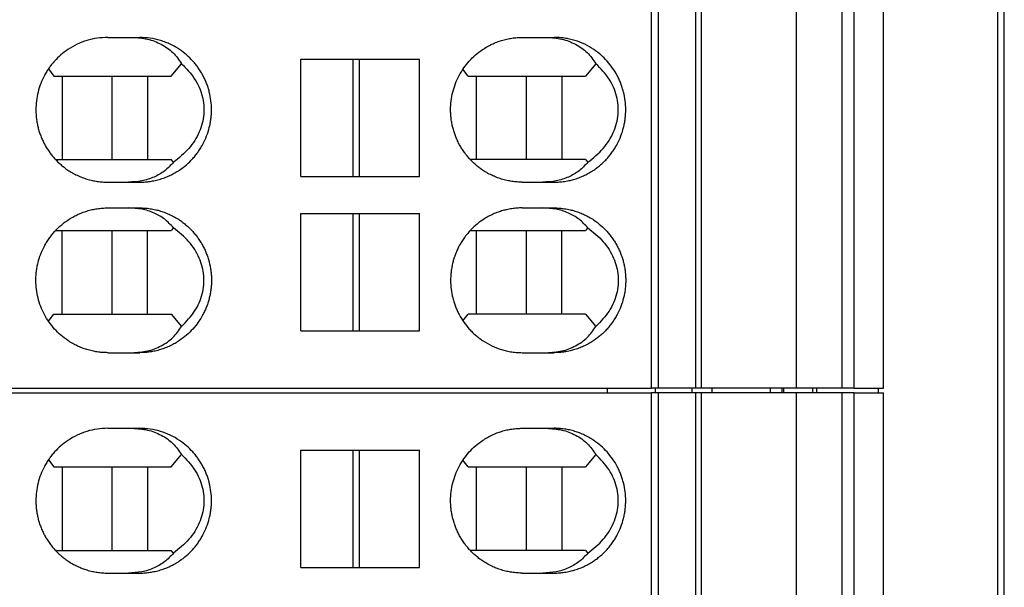
# Model space of a CAD drawing. Units: millimetres. Extents: x -1170 to -873, y -1144 to -934.
# Drawn here: x -1046 to -1031, y -1065 to -1056 of the extents above; entities that cross this region are included whole.
import ezdxf

# ---------------------------------------------------------------- set-up
doc = ezdxf.new("R2010")
doc.units = ezdxf.units.MM
doc.layers.add('1', color=7, linetype='Continuous')

# ---------------------------------------------------------------- blocks, each defined once
blk = doc.blocks.new('L_L_ST_YE_1018-select_3__14', base_point=(-2177.583, -2123.488))
at = {"color": 7, "linetype": 'Continuous'}
for p, q in [((-2072.912, -2123.488), (-2072.912, -2111.488)), ((-2072.694, -2123.488), (-2072.694, -2111.488)), ((-2071.546, -2111.488), (-2071.546, -2123.488)), ((-2071.368, -2111.488), (-2071.368, -2123.488)), ((-2068.402, -2123.488), (-2068.402, -2111.488)), ((-2066.98, -2123.488), (-2066.98, -2111.488)), ((-2066.603, -2123.488), (-2066.603, -2111.488)), ((-2065.69, -2123.488), (-2065.69, -2111.488)), ((-2089.825, -2112.588), (-2089.064, -2112.588)), ((-2089.064, -2112.588), (-2088.832, -2112.588)), ((-2076.931, -2112.588), (-2076.175, -2112.588)), ((-2076.175, -2112.588), (-2075.941, -2112.588)), ((-2087.852, -2113.788), (-2087.527, -2113.407)), ((-2083.82, -2113.263), (-2082.195, -2113.263)), ((-2083.82, -2116.913), (-2083.82, -2113.263)), ((-2082.195, -2113.263), (-2082.008, -2113.263)), ((-2082.195, -2116.913), (-2082.195, -2113.263)), ((-2082.008, -2113.263), (-2080.133, -2113.263)), ((-2082.008, -2113.263), (-2082.008, -2116.913)), ((-2080.133, -2116.913), (-2080.133, -2113.263)), ((-2074.639, -2113.407), (-2074.963, -2113.788)), ((-2091.672, -2113.57), (-2091.505, -2113.788)), ((-2091.505, -2113.788), (-2091.246, -2113.788)), ((-2091.246, -2113.788), (-2089.685, -2113.788)), ((-2091.246, -2113.788), (-2091.246, -2116.388)), ((-2089.685, -2113.788), (-2088.589, -2113.788)), ((-2089.685, -2116.388), (-2089.685, -2113.788)), ((-2088.589, -2113.788), (-2087.852, -2113.788)), ((-2088.589, -2113.788), (-2088.589, -2116.388)), ((-2078.616, -2113.788), (-2078.777, -2113.577)), ((-2078.616, -2113.788), (-2078.357, -2113.788)), ((-2078.357, -2113.788), (-2076.796, -2113.788)), ((-2078.357, -2116.388), (-2078.357, -2113.788)), ((-2076.796, -2113.788), (-2075.7, -2113.788)), ((-2076.796, -2116.388), (-2076.796, -2113.788)), ((-2075.7, -2113.788), (-2074.963, -2113.788)), ((-2075.7, -2113.788), (-2075.7, -2116.388)), ((-2091.446, -2116.388), (-2091.246, -2116.388)), ((-2091.246, -2116.388), (-2089.685, -2116.388)), ((-2089.685, -2116.388), (-2088.589, -2116.388)), ((-2088.589, -2116.388), (-2087.852, -2116.388)), ((-2087.781, -2116.471), (-2087.852, -2116.388)), ((-2078.357, -2116.388), (-2078.546, -2116.388)), ((-2076.796, -2116.388), (-2078.357, -2116.388)), ((-2075.7, -2116.388), (-2076.796, -2116.388)), ((-2074.963, -2116.388), (-2075.7, -2116.388)), ((-2074.963, -2116.388), (-2074.892, -2116.471)), ((-2083.82, -2116.913), (-2082.195, -2116.913)), ((-2082.195, -2116.913), (-2082.008, -2116.913)), ((-2082.008, -2116.913), (-2080.133, -2116.913)), ((-2089.825, -2117.088), (-2089.177, -2117.088)), ((-2089.177, -2117.088), (-2088.832, -2117.088)), ((-2076.931, -2117.088), (-2076.288, -2117.088)), ((-2076.288, -2117.088), (-2075.941, -2117.088)), ((-2089.825, -2117.888), (-2089.177, -2117.888)), ((-2089.177, -2117.888), (-2088.832, -2117.888)), ((-2083.82, -2118.063), (-2082.195, -2118.063)), ((-2083.82, -2121.713), (-2083.82, -2118.063)), ((-2082.195, -2118.063), (-2082.008, -2118.063)), ((-2082.195, -2121.713), (-2082.195, -2118.063)), ((-2082.008, -2118.063), (-2082.008, -2121.713)), ((-2082.008, -2118.063), (-2080.133, -2118.063)), ((-2080.133, -2121.713), (-2080.133, -2118.063)), ((-2076.931, -2117.888), (-2076.288, -2117.888)), ((-2076.288, -2117.888), (-2075.941, -2117.888)), ((-2091.446, -2118.588), (-2091.246, -2118.588)), ((-2091.246, -2118.588), (-2089.685, -2118.588)), ((-2091.246, -2121.188), (-2091.246, -2118.588)), ((-2089.685, -2118.588), (-2088.589, -2118.588)), ((-2089.685, -2121.188), (-2089.685, -2118.588)), ((-2088.589, -2118.588), (-2087.852, -2118.588)), ((-2088.589, -2121.188), (-2088.589, -2118.588)), ((-2087.781, -2118.505), (-2087.852, -2118.588)), ((-2078.546, -2118.588), (-2078.357, -2118.588)), ((-2078.357, -2118.588), (-2076.796, -2118.588)), ((-2078.357, -2121.188), (-2078.357, -2118.588)), ((-2076.796, -2118.588), (-2075.7, -2118.588)), ((-2076.796, -2121.188), (-2076.796, -2118.588)), ((-2075.7, -2118.588), (-2074.963, -2118.588)), ((-2075.7, -2121.188), (-2075.7, -2118.588)), ((-2074.892, -2118.505), (-2074.963, -2118.588)), ((-2091.672, -2121.406), (-2091.505, -2121.188)), ((-2091.505, -2121.188), (-2091.246, -2121.188)), ((-2091.246, -2121.188), (-2089.685, -2121.188)), ((-2089.685, -2121.188), (-2088.589, -2121.188)), ((-2088.589, -2121.188), (-2087.852, -2121.188)), ((-2087.852, -2121.188), (-2087.527, -2121.569)), ((-2078.777, -2121.398), (-2078.616, -2121.188)), ((-2078.357, -2121.188), (-2078.616, -2121.188)), ((-2076.796, -2121.188), (-2078.357, -2121.188)), ((-2075.7, -2121.188), (-2076.796, -2121.188)), ((-2074.963, -2121.188), (-2075.7, -2121.188)), ((-2074.963, -2121.188), (-2074.639, -2121.569)), ((-2083.82, -2121.713), (-2082.195, -2121.713)), ((-2082.195, -2121.713), (-2082.008, -2121.713)), ((-2082.008, -2121.713), (-2080.133, -2121.713)), ((-2089.825, -2122.388), (-2089.064, -2122.388)), ((-2089.064, -2122.388), (-2088.832, -2122.388)), ((-2076.931, -2122.388), (-2076.175, -2122.388)), ((-2076.175, -2122.388), (-2075.941, -2122.388)), ((-2127.486, -2123.488), (-2072.912, -2123.488)), ((-2072.694, -2123.488), (-2072.912, -2123.488)), ((-2071.546, -2123.488), (-2072.694, -2123.488)), ((-2071.368, -2123.488), (-2071.546, -2123.488)), ((-2068.402, -2123.488), (-2071.368, -2123.488)), ((-2066.98, -2123.488), (-2068.402, -2123.488)), ((-2066.603, -2123.488), (-2066.98, -2123.488)), ((-2066.603, -2123.488), (-2065.69, -2123.488))]:
    blk.add_line(p, q, dxfattribs=at)
for points, knots in [([(-2089.825, -2112.588), (-2089.934, -2112.593), (-2090.153, -2112.602), (-2090.474, -2112.677), (-2090.782, -2112.795), (-2091.054, -2112.95), (-2091.287, -2113.128), (-2091.452, -2113.29), (-2091.57, -2113.43), (-2091.651, -2113.538), (-2091.726, -2113.651), (-2091.818, -2113.811), (-2091.915, -2114.023), (-2091.999, -2114.287), (-2092.049, -2114.56), (-2092.063, -2114.789), (-2092.058, -2114.974), (-2092.045, -2115.115), (-2092.024, -2115.254), (-2091.994, -2115.39), (-2091.957, -2115.521), (-2091.91, -2115.654), (-2091.856, -2115.782), (-2091.796, -2115.903), (-2091.728, -2116.021), (-2091.654, -2116.134), (-2091.57, -2116.246), (-2091.482, -2116.351), (-2091.385, -2116.452), (-2091.286, -2116.543), (-2091.18, -2116.63), (-2091.06, -2116.715), (-2090.926, -2116.799), (-2090.776, -2116.877), (-2090.624, -2116.941), (-2090.466, -2116.996), (-2090.31, -2117.036), (-2090.149, -2117.066), (-2089.989, -2117.084), (-2089.88, -2117.087), (-2089.825, -2117.088)], [0, 0, 0, 0, 0.327629, 0.655359, 0.984722, 1.314339, 1.588179, 1.862235, 2.007047, 2.137249, 2.267676, 2.412857, 2.689306, 2.965901, 3.243223, 3.520597, 3.651621, 3.797446, 3.943983, 4.075552, 4.214138, 4.352692, 4.498172, 4.628855, 4.759328, 4.904463, 5.034665, 5.179477, 5.316209, 5.452886, 5.582958, 5.72763, 5.893111, 6.058522, 6.233332, 6.387059, 6.561638, 6.715193, 6.879035, 7.042864, 7.042864, 7.042864, 7.042864]), ([(-2089.064, -2112.588), (-2088.904, -2112.598), (-2088.591, -2112.617), (-2088.156, -2112.785), (-2087.783, -2113.043), (-2087.612, -2113.286), (-2087.527, -2113.407)], [0, 0, 0, 0, 0.478398, 0.93526, 1.378293, 1.818645, 1.818645, 1.818645, 1.818645]), ([(-2088.832, -2117.088), (-2088.774, -2117.087), (-2088.665, -2117.084), (-2088.505, -2117.065), (-2088.347, -2117.036), (-2088.185, -2116.994), (-2088.027, -2116.939), (-2087.879, -2116.875), (-2087.735, -2116.801), (-2087.564, -2116.695), (-2087.371, -2116.548), (-2087.206, -2116.386), (-2087.088, -2116.246), (-2087.006, -2116.136), (-2086.931, -2116.023), (-2086.84, -2115.863), (-2086.744, -2115.653), (-2086.675, -2115.435), (-2086.635, -2115.254), (-2086.614, -2115.119), (-2086.601, -2114.979), (-2086.595, -2114.794), (-2086.609, -2114.56), (-2086.652, -2114.33), (-2086.703, -2114.152), (-2086.749, -2114.022), (-2086.801, -2113.896), (-2086.862, -2113.775), (-2086.93, -2113.655), (-2087.004, -2113.542), (-2087.088, -2113.43), (-2087.206, -2113.29), (-2087.371, -2113.128), (-2087.558, -2112.985), (-2087.729, -2112.879), (-2087.872, -2112.804), (-2088.027, -2112.737), (-2088.233, -2112.665), (-2088.504, -2112.602), (-2088.723, -2112.593), (-2088.832, -2112.588)], [0, 0, 0, 0, 0.174209, 0.327512, 0.480988, 0.655448, 0.830075, 0.983763, 1.138417, 1.314418, 1.588131, 1.862074, 2.006826, 2.136993, 2.274735, 2.412531, 2.688969, 2.96557, 3.097144, 3.243702, 3.374728, 3.520586, 3.797994, 4.075343, 4.221363, 4.35249, 4.490588, 4.628641, 4.759089, 4.904179, 5.034346, 5.179098, 5.453041, 5.726753, 5.881477, 6.057409, 6.211096, 6.385723, 6.713269, 7.040726, 7.040726, 7.040726, 7.040726]), ([(-2076.931, -2117.088), (-2076.985, -2117.087), (-2077.094, -2117.084), (-2077.253, -2117.066), (-2077.414, -2117.036), (-2077.576, -2116.994), (-2077.734, -2116.939), (-2077.888, -2116.872), (-2078.031, -2116.797), (-2078.163, -2116.715), (-2078.279, -2116.631), (-2078.387, -2116.543), (-2078.488, -2116.45), (-2078.584, -2116.349), (-2078.671, -2116.246), (-2078.754, -2116.134), (-2078.828, -2116.021), (-2078.898, -2115.899), (-2078.958, -2115.777), (-2079.011, -2115.65), (-2079.056, -2115.521), (-2079.093, -2115.39), (-2079.123, -2115.254), (-2079.144, -2115.117), (-2079.157, -2114.976), (-2079.163, -2114.792), (-2079.149, -2114.56), (-2079.098, -2114.287), (-2079.014, -2114.023), (-2078.9, -2113.771), (-2078.755, -2113.536), (-2078.584, -2113.32), (-2078.388, -2113.128), (-2078.196, -2112.981), (-2078.025, -2112.875), (-2077.875, -2112.798), (-2077.728, -2112.734), (-2077.569, -2112.68), (-2077.414, -2112.639), (-2077.253, -2112.61), (-2077.094, -2112.591), (-2076.985, -2112.589), (-2076.931, -2112.588)], [0, 0, 0, 0, 0.163306, 0.32663, 0.479713, 0.653765, 0.828014, 0.981383, 1.157001, 1.311459, 1.44855, 1.585719, 1.729431, 1.85874, 2.003385, 2.133459, 2.278475, 2.408862, 2.554246, 2.684935, 2.823468, 2.962047, 3.09362, 3.240171, 3.378612, 3.517062, 3.794479, 4.071818, 4.348389, 4.624746, 4.899829, 5.174611, 5.448281, 5.721636, 5.897352, 6.051712, 6.226044, 6.379331, 6.553383, 6.706465, 6.86979, 7.033096, 7.033096, 7.033096, 7.033096]), ([(-2076.175, -2112.588), (-2076.015, -2112.598), (-2075.702, -2112.617), (-2075.268, -2112.785), (-2074.894, -2113.043), (-2074.723, -2113.286), (-2074.639, -2113.407)], [0, 0, 0, 0, 0.478398, 0.93526, 1.378293, 1.818645, 1.818645, 1.818645, 1.818645]), ([(-2075.941, -2117.088), (-2075.886, -2117.087), (-2075.777, -2117.084), (-2075.611, -2117.065), (-2075.451, -2117.035), (-2075.289, -2116.992), (-2075.138, -2116.939), (-2074.99, -2116.875), (-2074.847, -2116.801), (-2074.717, -2116.72), (-2074.595, -2116.633), (-2074.487, -2116.545), (-2074.385, -2116.45), (-2074.292, -2116.353), (-2074.205, -2116.25), (-2074.122, -2116.14), (-2074.045, -2116.023), (-2073.954, -2115.863), (-2073.859, -2115.653), (-2073.789, -2115.433), (-2073.75, -2115.252), (-2073.729, -2115.115), (-2073.716, -2114.976), (-2073.71, -2114.792), (-2073.725, -2114.56), (-2073.767, -2114.33), (-2073.818, -2114.152), (-2073.864, -2114.022), (-2073.916, -2113.896), (-2073.997, -2113.732), (-2074.117, -2113.536), (-2074.289, -2113.32), (-2074.484, -2113.128), (-2074.716, -2112.95), (-2074.987, -2112.796), (-2075.246, -2112.695), (-2075.457, -2112.639), (-2075.622, -2112.609), (-2075.781, -2112.591), (-2075.89, -2112.589), (-2075.941, -2112.588)], [0, 0, 0, 0, 0.163278, 0.326571, 0.500514, 0.653601, 0.827774, 0.981084, 1.135382, 1.311012, 1.440716, 1.585111, 1.728737, 1.857989, 1.987932, 2.132588, 2.270206, 2.407899, 2.684179, 2.960688, 3.099717, 3.238777, 3.377204, 3.515642, 3.793031, 4.070337, 4.216316, 4.347392, 4.48542, 4.623383, 4.898369, 5.173037, 5.446562, 5.719759, 6.048424, 6.37672, 6.550706, 6.70375, 6.877465, 7.03032, 7.03032, 7.03032, 7.03032]), ([(-2087.527, -2113.407), (-2087.382, -2113.557), (-2087.1, -2113.848), (-2086.859, -2114.401), (-2086.806, -2114.981), (-2086.957, -2115.549), (-2087.286, -2116.072), (-2087.612, -2116.335), (-2087.781, -2116.471)], [0, 0, 0, 0, 0.624116, 1.207281, 1.769762, 2.339185, 2.940623, 3.588424, 3.588424, 3.588424, 3.588424]), ([(-2074.892, -2116.471), (-2074.723, -2116.335), (-2074.397, -2116.072), (-2074.068, -2115.549), (-2073.917, -2114.981), (-2073.971, -2114.401), (-2074.211, -2113.848), (-2074.493, -2113.557), (-2074.639, -2113.407)], [0, 0, 0, 0, 0.6478, 1.249238, 1.818661, 2.381142, 2.964308, 3.588424, 3.588424, 3.588424, 3.588424]), ([(-2087.781, -2116.471), (-2087.868, -2116.563), (-2088.044, -2116.749), (-2088.385, -2116.942), (-2088.768, -2117.066), (-2089.038, -2117.081), (-2089.177, -2117.088)], [0, 0, 0, 0, 0.379108, 0.763869, 1.160827, 1.574317, 1.574317, 1.574317, 1.574317]), ([(-2074.892, -2116.471), (-2074.98, -2116.563), (-2075.155, -2116.749), (-2075.496, -2116.942), (-2075.879, -2117.066), (-2076.15, -2117.081), (-2076.288, -2117.088)], [0, 0, 0, 0, 0.379108, 0.763869, 1.160827, 1.574317, 1.574317, 1.574317, 1.574317]), ([(-2089.825, -2122.388), (-2089.883, -2122.387), (-2089.992, -2122.384), (-2090.155, -2122.365), (-2090.313, -2122.336), (-2090.472, -2122.294), (-2090.628, -2122.24), (-2090.776, -2122.176), (-2090.922, -2122.101), (-2091.094, -2121.995), (-2091.287, -2121.848), (-2091.483, -2121.655), (-2091.655, -2121.44), (-2091.8, -2121.205), (-2091.915, -2120.953), (-2091.999, -2120.689), (-2092.049, -2120.415), (-2092.064, -2120.182), (-2092.058, -2119.997), (-2092.045, -2119.859), (-2092.024, -2119.724), (-2091.985, -2119.543), (-2091.915, -2119.323), (-2091.82, -2119.115), (-2091.728, -2118.955), (-2091.653, -2118.84), (-2091.569, -2118.728), (-2091.481, -2118.625), (-2091.387, -2118.526), (-2091.286, -2118.433), (-2091.178, -2118.345), (-2091.056, -2118.257), (-2090.922, -2118.175), (-2090.776, -2118.099), (-2090.628, -2118.036), (-2090.472, -2117.982), (-2090.313, -2117.94), (-2090.152, -2117.91), (-2089.989, -2117.891), (-2089.88, -2117.889), (-2089.825, -2117.888)], [0, 0, 0, 0, 0.17429, 0.327671, 0.49172, 0.655805, 0.820046, 0.984343, 1.139098, 1.315234, 1.589074, 1.863131, 2.13821, 2.413496, 2.689944, 2.96654, 3.243861, 3.521235, 3.66707, 3.798085, 3.937148, 4.076191, 4.352787, 4.629235, 4.759708, 4.904843, 5.042377, 5.179857, 5.309339, 5.453266, 5.590665, 5.72801, 5.904146, 6.058901, 6.223198, 6.38744, 6.551525, 6.715574, 6.879416, 7.043245, 7.043245, 7.043245, 7.043245]), ([(-2087.781, -2118.505), (-2087.868, -2118.413), (-2088.044, -2118.226), (-2088.385, -2118.034), (-2088.768, -2117.91), (-2089.038, -2117.895), (-2089.177, -2117.888)], [0, 0, 0, 0, 0.379108, 0.763869, 1.160827, 1.574317, 1.574317, 1.574317, 1.574317]), ([(-2088.832, -2117.888), (-2088.781, -2117.889), (-2088.672, -2117.891), (-2088.505, -2117.91), (-2088.34, -2117.941), (-2088.182, -2117.983), (-2088.03, -2118.036), (-2087.882, -2118.099), (-2087.735, -2118.175), (-2087.604, -2118.256), (-2087.482, -2118.343), (-2087.376, -2118.43), (-2087.273, -2118.524), (-2087.177, -2118.625), (-2087.088, -2118.73), (-2087.004, -2118.842), (-2086.93, -2118.955), (-2086.86, -2119.077), (-2086.8, -2119.199), (-2086.747, -2119.326), (-2086.702, -2119.455), (-2086.664, -2119.588), (-2086.635, -2119.724), (-2086.613, -2119.861), (-2086.601, -2119.999), (-2086.597, -2120.138), (-2086.601, -2120.276), (-2086.614, -2120.417), (-2086.635, -2120.554), (-2086.665, -2120.69), (-2086.702, -2120.821), (-2086.748, -2120.952), (-2086.801, -2121.079), (-2086.883, -2121.244), (-2087.003, -2121.44), (-2087.175, -2121.656), (-2087.371, -2121.848), (-2087.561, -2121.993), (-2087.732, -2122.099), (-2087.882, -2122.177), (-2088.033, -2122.241), (-2088.192, -2122.296), (-2088.347, -2122.336), (-2088.505, -2122.365), (-2088.665, -2122.384), (-2088.774, -2122.387), (-2088.832, -2122.388)], [0, 0, 0, 0, 0.153299, 0.327512, 0.501945, 0.655448, 0.819578, 0.983763, 1.138418, 1.314419, 1.44438, 1.589036, 1.725654, 1.862331, 2.007083, 2.13725, 2.28234, 2.412788, 2.558215, 2.688938, 2.827494, 2.966086, 3.105141, 3.244218, 3.382657, 3.521103, 3.659548, 3.797987, 3.944545, 4.076119, 4.21471, 4.353267, 4.491365, 4.629417, 4.904629, 5.179617, 5.45356, 5.727273, 5.892638, 6.057929, 6.232609, 6.386244, 6.560704, 6.71418, 6.867483, 7.041692, 7.041692, 7.041692, 7.041692]), ([(-2076.931, -2117.888), (-2076.989, -2117.889), (-2077.098, -2117.892), (-2077.264, -2117.911), (-2077.421, -2117.941), (-2077.576, -2117.982), (-2077.728, -2118.034), (-2077.879, -2118.099), (-2078.028, -2118.177), (-2078.199, -2118.283), (-2078.388, -2118.428), (-2078.553, -2118.59), (-2078.671, -2118.73), (-2078.754, -2118.842), (-2078.828, -2118.955), (-2078.896, -2119.073), (-2078.956, -2119.194), (-2079.01, -2119.324), (-2079.057, -2119.457), (-2079.094, -2119.588), (-2079.123, -2119.722), (-2079.144, -2119.859), (-2079.157, -2119.999), (-2079.163, -2120.184), (-2079.149, -2120.415), (-2079.106, -2120.646), (-2079.055, -2120.824), (-2079.01, -2120.952), (-2078.958, -2121.077), (-2078.877, -2121.242), (-2078.755, -2121.44), (-2078.611, -2121.622), (-2078.484, -2121.753), (-2078.384, -2121.846), (-2078.279, -2121.931), (-2078.116, -2122.049), (-2077.885, -2122.18), (-2077.632, -2122.278), (-2077.421, -2122.335), (-2077.26, -2122.365), (-2077.094, -2122.384), (-2076.985, -2122.387), (-2076.931, -2122.388)], [0, 0, 0, 0, 0.17373, 0.326629, 0.500627, 0.653764, 0.807051, 0.981382, 1.14637, 1.311459, 1.584814, 1.858484, 2.003129, 2.133203, 2.27822, 2.408606, 2.539236, 2.684679, 2.830641, 2.961791, 3.093363, 3.239915, 3.378356, 3.516806, 3.794222, 4.071562, 4.217565, 4.348674, 4.479363, 4.624747, 4.89983, 5.174613, 5.318402, 5.447634, 5.584803, 5.721894, 6.050699, 6.379139, 6.532276, 6.706274, 6.869598, 7.032904, 7.032904, 7.032904, 7.032904]), ([(-2074.892, -2118.505), (-2074.98, -2118.413), (-2075.155, -2118.226), (-2075.496, -2118.034), (-2075.879, -2117.91), (-2076.15, -2117.895), (-2076.288, -2117.888)], [0, 0, 0, 0, 0.379108, 0.763869, 1.160827, 1.574317, 1.574317, 1.574317, 1.574317]), ([(-2075.941, -2117.888), (-2075.886, -2117.889), (-2075.777, -2117.891), (-2075.611, -2117.911), (-2075.451, -2117.941), (-2075.292, -2117.983), (-2075.141, -2118.036), (-2074.993, -2118.099), (-2074.847, -2118.175), (-2074.676, -2118.281), (-2074.484, -2118.428), (-2074.321, -2118.588), (-2074.203, -2118.728), (-2074.121, -2118.838), (-2074.045, -2118.953), (-2073.976, -2119.075), (-2073.915, -2119.199), (-2073.861, -2119.329), (-2073.816, -2119.457), (-2073.779, -2119.591), (-2073.75, -2119.724), (-2073.728, -2119.864), (-2073.716, -2120.002), (-2073.712, -2120.138), (-2073.716, -2120.274), (-2073.728, -2120.412), (-2073.75, -2120.552), (-2073.789, -2120.733), (-2073.859, -2120.953), (-2073.955, -2121.165), (-2074.047, -2121.325), (-2074.122, -2121.44), (-2074.203, -2121.548), (-2074.293, -2121.655), (-2074.388, -2121.753), (-2074.489, -2121.846), (-2074.593, -2121.931), (-2074.709, -2122.015), (-2074.841, -2122.097), (-2074.984, -2122.172), (-2075.138, -2122.239), (-2075.289, -2122.292), (-2075.451, -2122.335), (-2075.608, -2122.365), (-2075.774, -2122.384), (-2075.883, -2122.387), (-2075.941, -2122.388)], [0, 0, 0, 0, 0.163278, 0.326571, 0.500514, 0.653601, 0.817303, 0.981085, 1.135383, 1.311013, 1.584209, 1.857734, 1.994993, 2.132334, 2.269951, 2.407645, 2.552978, 2.683635, 2.829564, 2.960691, 3.09972, 3.238779, 3.384615, 3.515644, 3.646674, 3.792509, 3.931569, 4.070597, 4.347107, 4.623386, 4.768427, 4.898697, 5.036038, 5.173297, 5.317009, 5.446174, 5.583265, 5.720274, 5.874673, 6.050202, 6.203512, 6.377685, 6.530772, 6.704716, 6.857579, 7.031285, 7.031285, 7.031285, 7.031285]), ([(-2087.527, -2121.569), (-2087.382, -2121.419), (-2087.1, -2121.127), (-2086.859, -2120.574), (-2086.806, -2119.995), (-2086.957, -2119.427), (-2087.286, -2118.904), (-2087.612, -2118.641), (-2087.781, -2118.505)], [0, 0, 0, 0, 0.624116, 1.207281, 1.769762, 2.339185, 2.940623, 3.588424, 3.588424, 3.588424, 3.588424]), ([(-2074.892, -2118.505), (-2074.723, -2118.641), (-2074.397, -2118.904), (-2074.068, -2119.427), (-2073.917, -2119.995), (-2073.971, -2120.574), (-2074.211, -2121.127), (-2074.493, -2121.419), (-2074.639, -2121.569)], [0, 0, 0, 0, 0.6478, 1.249238, 1.818661, 2.381142, 2.964308, 3.588424, 3.588424, 3.588424, 3.588424]), ([(-2089.064, -2122.388), (-2088.904, -2122.378), (-2088.591, -2122.359), (-2088.156, -2122.191), (-2087.783, -2121.933), (-2087.612, -2121.69), (-2087.527, -2121.569)], [0, 0, 0, 0, 0.478398, 0.93526, 1.378293, 1.818645, 1.818645, 1.818645, 1.818645]), ([(-2076.175, -2122.388), (-2076.015, -2122.378), (-2075.702, -2122.359), (-2075.268, -2122.191), (-2074.894, -2121.933), (-2074.723, -2121.69), (-2074.639, -2121.569)], [0, 0, 0, 0, 0.478398, 0.93526, 1.378293, 1.818645, 1.818645, 1.818645, 1.818645])]:
    blk.add_open_spline(points, degree=3, knots=knots, dxfattribs=at)
blk = doc.blocks.new('L_L_ST_YE_1018-select_2__15', base_point=(-2177.583, -2135.638))
at = {"color": 7, "linetype": 'Continuous'}
for p, q in [((-2127.486, -2123.638), (-2072.912, -2123.638)), ((-2072.912, -2135.638), (-2072.912, -2123.638)), ((-2072.694, -2123.638), (-2072.912, -2123.638)), ((-2072.694, -2135.638), (-2072.694, -2123.638)), ((-2071.546, -2123.638), (-2072.694, -2123.638)), ((-2071.546, -2123.638), (-2071.546, -2135.638)), ((-2071.368, -2123.638), (-2071.546, -2123.638)), ((-2068.402, -2123.638), (-2071.368, -2123.638)), ((-2071.368, -2123.638), (-2071.368, -2135.638)), ((-2066.98, -2123.638), (-2068.402, -2123.638)), ((-2068.402, -2135.638), (-2068.402, -2123.638)), ((-2066.98, -2135.638), (-2066.98, -2123.638)), ((-2066.603, -2123.638), (-2066.98, -2123.638)), ((-2066.603, -2123.638), (-2065.69, -2123.638)), ((-2066.603, -2135.638), (-2066.603, -2123.638)), ((-2065.69, -2135.638), (-2065.69, -2123.638)), ((-2089.825, -2124.738), (-2089.064, -2124.738)), ((-2089.064, -2124.738), (-2088.832, -2124.738)), ((-2076.931, -2124.738), (-2076.175, -2124.738)), ((-2076.175, -2124.738), (-2075.941, -2124.738)), ((-2083.82, -2129.063), (-2083.82, -2125.413)), ((-2083.82, -2125.413), (-2082.195, -2125.413)), ((-2082.195, -2129.063), (-2082.195, -2125.413)), ((-2082.195, -2125.413), (-2082.008, -2125.413)), ((-2082.008, -2125.413), (-2082.008, -2129.063)), ((-2082.008, -2125.413), (-2080.133, -2125.413)), ((-2080.133, -2129.063), (-2080.133, -2125.413)), ((-2091.672, -2125.72), (-2091.505, -2125.938)), ((-2087.852, -2125.938), (-2087.527, -2125.557)), ((-2078.616, -2125.938), (-2078.777, -2125.727)), ((-2074.639, -2125.557), (-2074.963, -2125.938)), ((-2091.505, -2125.938), (-2091.246, -2125.938)), ((-2091.246, -2125.938), (-2091.246, -2128.538)), ((-2091.246, -2125.938), (-2089.685, -2125.938)), ((-2089.685, -2128.538), (-2089.685, -2125.938)), ((-2089.685, -2125.938), (-2088.589, -2125.938)), ((-2088.589, -2125.938), (-2088.589, -2128.538)), ((-2088.589, -2125.938), (-2087.852, -2125.938)), ((-2078.616, -2125.938), (-2078.357, -2125.938)), ((-2078.357, -2128.538), (-2078.357, -2125.938)), ((-2078.357, -2125.938), (-2076.796, -2125.938)), ((-2076.796, -2128.538), (-2076.796, -2125.938)), ((-2076.796, -2125.938), (-2075.7, -2125.938)), ((-2075.7, -2125.938), (-2075.7, -2128.538)), ((-2075.7, -2125.938), (-2074.963, -2125.938)), ((-2091.446, -2128.538), (-2091.246, -2128.538)), ((-2091.246, -2128.538), (-2089.685, -2128.538)), ((-2089.685, -2128.538), (-2088.589, -2128.538)), ((-2088.589, -2128.538), (-2087.852, -2128.538)), ((-2087.781, -2128.621), (-2087.852, -2128.538)), ((-2078.357, -2128.538), (-2078.546, -2128.538)), ((-2076.796, -2128.538), (-2078.357, -2128.538)), ((-2075.7, -2128.538), (-2076.796, -2128.538)), ((-2074.963, -2128.538), (-2075.7, -2128.538)), ((-2074.963, -2128.538), (-2074.892, -2128.621)), ((-2083.82, -2129.063), (-2082.195, -2129.063)), ((-2082.195, -2129.063), (-2082.008, -2129.063)), ((-2082.008, -2129.063), (-2080.133, -2129.063)), ((-2089.825, -2129.238), (-2089.177, -2129.238)), ((-2089.177, -2129.238), (-2088.832, -2129.238)), ((-2076.931, -2129.238), (-2076.288, -2129.238)), ((-2076.288, -2129.238), (-2075.941, -2129.238))]:
    blk.add_line(p, q, dxfattribs=at)
for points, knots in [([(-2089.825, -2124.738), (-2089.934, -2124.743), (-2090.153, -2124.752), (-2090.474, -2124.827), (-2090.782, -2124.945), (-2091.054, -2125.1), (-2091.287, -2125.278), (-2091.452, -2125.44), (-2091.57, -2125.58), (-2091.651, -2125.688), (-2091.726, -2125.801), (-2091.818, -2125.961), (-2091.915, -2126.173), (-2091.999, -2126.437), (-2092.049, -2126.71), (-2092.063, -2126.939), (-2092.058, -2127.124), (-2092.045, -2127.265), (-2092.024, -2127.404), (-2091.994, -2127.54), (-2091.957, -2127.671), (-2091.91, -2127.804), (-2091.856, -2127.932), (-2091.796, -2128.053), (-2091.728, -2128.171), (-2091.652, -2128.288), (-2091.567, -2128.4), (-2091.478, -2128.505), (-2091.385, -2128.602), (-2091.286, -2128.693), (-2091.18, -2128.78), (-2091.06, -2128.865), (-2090.926, -2128.949), (-2090.776, -2129.027), (-2090.624, -2129.091), (-2090.466, -2129.146), (-2090.31, -2129.186), (-2090.149, -2129.216), (-2089.989, -2129.234), (-2089.88, -2129.237), (-2089.825, -2129.238)], [0, 0, 0, 0, 0.327629, 0.655359, 0.984722, 1.314339, 1.588179, 1.862235, 2.007047, 2.137249, 2.267676, 2.412857, 2.689306, 2.965901, 3.243223, 3.520597, 3.651621, 3.797446, 3.943983, 4.075552, 4.214138, 4.352692, 4.498172, 4.628855, 4.759328, 4.904463, 5.049323, 5.179477, 5.316209, 5.452886, 5.582958, 5.72763, 5.893111, 6.058522, 6.233332, 6.387059, 6.561638, 6.715193, 6.879035, 7.042864, 7.042864, 7.042864, 7.042864]), ([(-2089.064, -2124.738), (-2088.904, -2124.748), (-2088.591, -2124.767), (-2088.156, -2124.935), (-2087.783, -2125.193), (-2087.612, -2125.436), (-2087.527, -2125.557)], [0, 0, 0, 0, 0.478398, 0.93526, 1.378293, 1.818645, 1.818645, 1.818645, 1.818645]), ([(-2088.832, -2129.238), (-2088.774, -2129.237), (-2088.665, -2129.234), (-2088.505, -2129.215), (-2088.347, -2129.186), (-2088.185, -2129.144), (-2088.027, -2129.089), (-2087.879, -2129.025), (-2087.735, -2128.951), (-2087.564, -2128.845), (-2087.371, -2128.698), (-2087.206, -2128.536), (-2087.088, -2128.396), (-2087.006, -2128.286), (-2086.931, -2128.173), (-2086.84, -2128.013), (-2086.744, -2127.803), (-2086.675, -2127.585), (-2086.635, -2127.404), (-2086.614, -2127.269), (-2086.601, -2127.129), (-2086.595, -2126.944), (-2086.609, -2126.71), (-2086.652, -2126.48), (-2086.703, -2126.302), (-2086.748, -2126.174), (-2086.8, -2126.049), (-2086.86, -2125.927), (-2086.93, -2125.805), (-2087.004, -2125.692), (-2087.088, -2125.58), (-2087.206, -2125.44), (-2087.371, -2125.278), (-2087.604, -2125.1), (-2087.875, -2124.945), (-2088.183, -2124.827), (-2088.504, -2124.752), (-2088.723, -2124.743), (-2088.832, -2124.738)], [0, 0, 0, 0, 0.174209, 0.327512, 0.480988, 0.655448, 0.830075, 0.983763, 1.138417, 1.314418, 1.588131, 1.862074, 2.006826, 2.136993, 2.274735, 2.412531, 2.688969, 2.96557, 3.097144, 3.243702, 3.374728, 3.520586, 3.797994, 4.075343, 4.221363, 4.35249, 4.483213, 4.62864, 4.759088, 4.904178, 5.034345, 5.179097, 5.45304, 5.726753, 6.056142, 6.385273, 6.71282, 7.040277, 7.040277, 7.040277, 7.040277]), ([(-2076.931, -2129.238), (-2076.985, -2129.237), (-2077.094, -2129.234), (-2077.253, -2129.216), (-2077.414, -2129.186), (-2077.576, -2129.144), (-2077.734, -2129.089), (-2077.888, -2129.022), (-2078.031, -2128.947), (-2078.163, -2128.865), (-2078.279, -2128.781), (-2078.387, -2128.693), (-2078.488, -2128.6), (-2078.584, -2128.499), (-2078.671, -2128.396), (-2078.754, -2128.284), (-2078.828, -2128.171), (-2078.898, -2128.049), (-2078.958, -2127.927), (-2079.011, -2127.8), (-2079.056, -2127.671), (-2079.093, -2127.54), (-2079.123, -2127.404), (-2079.144, -2127.267), (-2079.157, -2127.126), (-2079.163, -2126.942), (-2079.149, -2126.71), (-2079.098, -2126.437), (-2079.014, -2126.173), (-2078.9, -2125.921), (-2078.755, -2125.686), (-2078.584, -2125.47), (-2078.388, -2125.278), (-2078.196, -2125.131), (-2078.025, -2125.025), (-2077.875, -2124.948), (-2077.728, -2124.884), (-2077.569, -2124.83), (-2077.414, -2124.789), (-2077.253, -2124.76), (-2077.094, -2124.741), (-2076.985, -2124.739), (-2076.931, -2124.738)], [0, 0, 0, 0, 0.163306, 0.32663, 0.479713, 0.653765, 0.828014, 0.981383, 1.157001, 1.311459, 1.44855, 1.585719, 1.729431, 1.85874, 2.003385, 2.133459, 2.278475, 2.408862, 2.554246, 2.684935, 2.823468, 2.962047, 3.09362, 3.240171, 3.378612, 3.517062, 3.794479, 4.071818, 4.348389, 4.624746, 4.899829, 5.174611, 5.448281, 5.721636, 5.897352, 6.051712, 6.226044, 6.379331, 6.553383, 6.706465, 6.86979, 7.033096, 7.033096, 7.033096, 7.033096]), ([(-2076.175, -2124.738), (-2076.015, -2124.748), (-2075.702, -2124.767), (-2075.268, -2124.935), (-2074.894, -2125.193), (-2074.723, -2125.436), (-2074.639, -2125.557)], [0, 0, 0, 0, 0.478398, 0.93526, 1.378293, 1.818645, 1.818645, 1.818645, 1.818645]), ([(-2075.941, -2129.238), (-2075.886, -2129.237), (-2075.777, -2129.234), (-2075.611, -2129.215), (-2075.451, -2129.185), (-2075.289, -2129.142), (-2075.138, -2129.089), (-2074.99, -2129.025), (-2074.847, -2128.951), (-2074.715, -2128.869), (-2074.593, -2128.781), (-2074.485, -2128.693), (-2074.385, -2128.6), (-2074.292, -2128.503), (-2074.205, -2128.4), (-2074.122, -2128.29), (-2074.045, -2128.173), (-2073.954, -2128.013), (-2073.859, -2127.803), (-2073.789, -2127.583), (-2073.75, -2127.402), (-2073.728, -2127.262), (-2073.716, -2127.124), (-2073.711, -2126.939), (-2073.725, -2126.71), (-2073.767, -2126.48), (-2073.818, -2126.302), (-2073.864, -2126.172), (-2073.916, -2126.046), (-2073.997, -2125.882), (-2074.117, -2125.686), (-2074.289, -2125.47), (-2074.484, -2125.278), (-2074.67, -2125.135), (-2074.841, -2125.029), (-2074.99, -2124.951), (-2075.144, -2124.884), (-2075.302, -2124.83), (-2075.457, -2124.789), (-2075.622, -2124.759), (-2075.781, -2124.741), (-2075.89, -2124.739), (-2075.941, -2124.738)], [0, 0, 0, 0, 0.163278, 0.326571, 0.500514, 0.653601, 0.827774, 0.981084, 1.135382, 1.311012, 1.448021, 1.585112, 1.728737, 1.85799, 1.987933, 2.132588, 2.270206, 2.4079, 2.684179, 2.960689, 3.099717, 3.238777, 3.384612, 3.515642, 3.793031, 4.070337, 4.216316, 4.347392, 4.48542, 4.623383, 4.898369, 5.173037, 5.446562, 5.719759, 5.874157, 6.049686, 6.223936, 6.377169, 6.551156, 6.7042, 6.877915, 7.03077, 7.03077, 7.03077, 7.03077]), ([(-2087.527, -2125.557), (-2087.382, -2125.707), (-2087.1, -2125.998), (-2086.859, -2126.551), (-2086.806, -2127.131), (-2086.957, -2127.699), (-2087.286, -2128.222), (-2087.612, -2128.485), (-2087.781, -2128.621)], [0, 0, 0, 0, 0.624116, 1.207281, 1.769762, 2.339185, 2.940623, 3.588424, 3.588424, 3.588424, 3.588424]), ([(-2074.892, -2128.621), (-2074.723, -2128.485), (-2074.397, -2128.222), (-2074.068, -2127.699), (-2073.917, -2127.131), (-2073.971, -2126.551), (-2074.211, -2125.998), (-2074.493, -2125.707), (-2074.639, -2125.557)], [0, 0, 0, 0, 0.6478, 1.249238, 1.818661, 2.381142, 2.964308, 3.588424, 3.588424, 3.588424, 3.588424]), ([(-2087.781, -2128.621), (-2087.868, -2128.713), (-2088.044, -2128.899), (-2088.385, -2129.092), (-2088.768, -2129.216), (-2089.038, -2129.231), (-2089.177, -2129.238)], [0, 0, 0, 0, 0.379108, 0.763869, 1.160827, 1.574317, 1.574317, 1.574317, 1.574317]), ([(-2074.892, -2128.621), (-2074.98, -2128.713), (-2075.155, -2128.899), (-2075.496, -2129.092), (-2075.879, -2129.216), (-2076.15, -2129.231), (-2076.288, -2129.238)], [0, 0, 0, 0, 0.379108, 0.763869, 1.160827, 1.574317, 1.574317, 1.574317, 1.574317])]:
    blk.add_open_spline(points, degree=3, knots=knots, dxfattribs=at)
blk = doc.blocks.new('L_L_8_GEH_YE_1018-select__17', base_point=(-2182.048, -2147.838))
at = {"color": 2, "linetype": 'Continuous'}
for p, q in [((-2062.139, -2147.838), (-2062.139, -2099.238)), ((-2074.276, -2123.638), (-2074.276, -2123.488)), ((-2068.842, -2123.638), (-2068.842, -2123.488)), ((-2067.894, -2123.638), (-2067.894, -2123.488)), ((-2067.772, -2123.638), (-2067.772, -2123.488)), ((-2065.85, -2123.638), (-2065.85, -2123.488))]:
    blk.add_line(p, q, dxfattribs=at)
at = {"color": 7, "linetype": 'Continuous'}
for p, q in [((-2061.937, -2147.838), (-2061.937, -2099.238)), ((-2072.798, -2123.488), (-2072.798, -2123.638)), ((-2071.651, -2123.638), (-2071.651, -2123.488)), ((-2071.04, -2123.488), (-2071.04, -2123.638)), ((-2069.206, -2123.638), (-2069.206, -2123.488)), ((-2068.798, -2123.638), (-2068.798, -2123.488))]:
    blk.add_line(p, q, dxfattribs=at)
blk = doc.blocks.new('IB_IL_24_PSDI_8_PAC-select__20', base_point=(-2182.048, -2147.838))
for name, p in [('L_L_8_GEH_YE_1018-select__17', (-2182.048, -2147.838)), ('L_L_ST_YE_1018-select_3__14', (-2177.583, -2123.488)), ('L_L_ST_YE_1018-select_2__15', (-2177.583, -2135.638))]:
    blk.add_blockref(name, p)
blk = doc.blocks.new('Drfsicht1', base_point=(-2121.5, -2124.738))
blk.add_blockref('IB_IL_24_PSDI_8_PAC-select__20', (-2182.048, -2147.838))
blk = doc.blocks.new('1')
at = {"xscale": 0.5, "yscale": 0.5, "zscale": 0.5}
blk.add_blockref('Drfsicht1', (-1060.75, -1062.369), dxfattribs=at)

msp = doc.modelspace()

# ---------------------------------------------------------------- block references
at = {"layer": '1'}
msp.add_blockref('1', (0, 0), dxfattribs=at)

doc.saveas('drawing.dxf')
